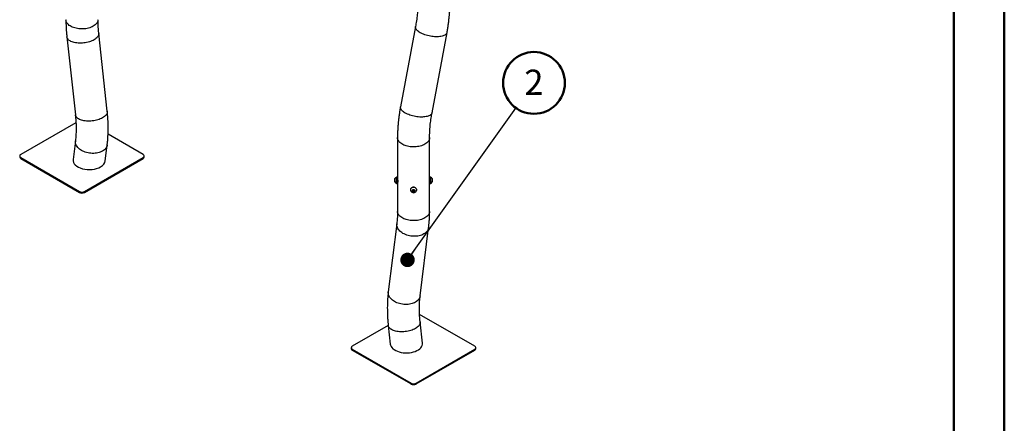
# Model space of a CAD drawing. Units: millimetres. Extents: x 0 to 840, y 0 to 595.
# Drawn here: x 567 to 840, y 297 to 409 of the extents above; entities that cross this region are included whole.
import ezdxf

# ---------------------------------------------------------------- set-up
doc = ezdxf.new("R2010")
doc.units = ezdxf.units.MM
doc.header["$LTSCALE"] = 20
doc.layers.add('LE_NORM', color=179, linetype='Continuous', lineweight=50)
doc.styles.add('SLDTEXTSTYLE0', font='TXT', dxfattribs={"width": 0.605})
doc.dimstyles.new('SLDDIMSTYLE5', dxfattribs={"dimtxt": 0.18, "dimasz": 4, "dimexe": 0, "dimexo": 0.0625, "dimgap": 0, "dimtad": 0, "dimtih": 1, "dimtoh": 1, "dimdec": 0, "dimrnd": 1e-09, "dimzin": 0, "dimdsep": 46, "dimtxsty": 'Standard', "dimblk1": 'DOT', "dimblk2": 'DOT', "dimsah": 1, "dimcen": 0.09, "dimadec": 0, "dimazin": 0, "dimtfac": 4, "dimtdec": 0, "dimtofl": 0, "dimtmove": 0, "dimatfit": 3, "dimldrblk": 'DOT', "dimfxl": 0, "dimfrac": 2, "dimtolj": 1, "dimtzin": 0, "dimarcsym": 0})

# ---------------------------------------------------------------- blocks, each defined once
blk = doc.blocks.new('SW_NOTE_0_9')
at = {"layer": 'LE_NORM', "color": 0}
blk.add_circle((4.98, 6.97), 8.56, dxfattribs=at)
at = {"layer": 'LE_NORM', "color": 0, "insert": (4.98, 10.65), "char_height": 7, "attachment_point": 2, "style": 'SLDTEXTSTYLE0'}
blk.add_mtext('2', dxfattribs=at)
blk = doc.blocks.new('_Dot')
at = {"color": 0, "linetype": 'ByBlock', "lineweight": -2}
blk.add_line((-0.5, 0), (-1, 0), dxfattribs=at)
at = {"color": 0, "linetype": 'ByBlock', "const_width": 0.5}
blk.add_lwpolyline([(-0.25, 0, 1), (0.25, 0, 1)], format="xyb", close=True, dxfattribs=at)

msp = doc.modelspace()

# ---------------------------------------------------------------- linework, layer by layer
at = {"color": 7, "linetype": 'Continuous', "lineweight": 50}
for p, q in [((840, 0), (840, 594)), ((826, 10.2), (826, 583.4))]:
    msp.add_line(p, q, dxfattribs=at)
at = {"color": 7, "linetype": 'Continuous', "lineweight": 25}
for p, q in [((676.77, 406.88), (672.62, 384.64)), ((580.13, 404.01), (582.48, 382.42)), ((591.32, 383.39), (588.97, 404.97)), ((681.36, 383.01), (685.51, 405.25)), ((582.65, 380.24), (567.34, 371.4)), ((601.28, 371.4), (591.55, 377.02)), ((582.49, 375.2), (581.85, 370.05)), ((590.75, 369.63), (591.31, 374.1)), ((671.79, 376.11), (671.79, 364.97)), ((680.68, 364.97), (680.68, 376.11)), ((567.05, 370.99), (567.05, 370.74)), ((567.34, 370.58), (583.6, 361.19)), ((567.34, 370.34), (567.34, 370.58)), ((567.34, 370.34), (583.6, 360.95)), ((585.02, 361.19), (601.28, 370.58)), ((585.02, 360.95), (601.28, 370.34)), ((601.28, 370.34), (601.28, 370.58)), ((601.57, 370.74), (601.57, 370.99)), ((671.04, 363.88), (671.04, 364.75)), ((671.59, 365.19), (671.55, 365.19)), ((671.55, 363.44), (671.55, 365.19)), ((671.55, 363.44), (671.59, 363.44)), ((671.59, 363.44), (671.59, 365.19)), ((671.79, 365.11), (671.59, 365.11)), ((671.59, 363.51), (671.79, 363.51)), ((671.79, 364.22), (671.79, 364.96)), ((671.79, 363.51), (671.79, 364.22)), ((671.79, 363.66), (671.83, 363.66)), ((671.79, 363.51), (671.79, 355.69)), ((680.64, 363.66), (680.68, 363.66)), ((680.88, 365.11), (680.68, 365.11)), ((680.68, 364.97), (680.68, 363.59)), ((680.68, 363.59), (680.68, 363.51)), ((680.68, 355.69), (680.68, 363.51)), ((680.68, 363.51), (680.88, 363.51)), ((680.92, 365.19), (680.88, 365.19)), ((680.88, 365.19), (680.88, 363.44)), ((680.88, 363.44), (680.92, 363.44)), ((680.92, 365.19), (680.92, 363.44)), ((681.43, 364.75), (681.43, 363.88)), ((583.6, 360.95), (583.6, 361.19)), ((585.02, 360.95), (585.02, 361.19)), ((675.36, 361.63), (675.36, 361.61)), ((675.93, 361.46), (676.23, 361.6)), ((675.93, 361.17), (675.93, 361.46)), ((676.08, 361.28), (675.93, 361.35)), ((676.23, 361.03), (675.93, 361.17)), ((676.23, 361.21), (676.08, 361.28)), ((676.23, 361.6), (676.53, 361.46)), ((676.38, 361.28), (676.23, 361.21)), ((676.23, 361.21), (676.23, 361.03)), ((676.53, 361.17), (676.23, 361.03)), ((676.53, 361.35), (676.38, 361.28)), ((676.53, 361.46), (676.53, 361.17)), ((677.11, 361.61), (677.11, 361.63)), ((671.59, 352.25), (669.23, 333.38)), ((678.06, 332.28), (680.41, 351.15)), ((693.21, 318.33), (677.89, 327.17)), ((678.7, 319.21), (678.06, 325.06)), ((669.23, 324.08), (659.26, 318.33)), ((669.23, 324.09), (669.79, 318.93)), ((658.97, 317.92), (658.97, 317.68)), ((659.26, 317.51), (675.53, 308.12)), ((659.26, 317.27), (659.26, 317.51)), ((659.26, 317.27), (675.53, 307.88)), ((676.94, 308.12), (693.21, 317.51)), ((676.94, 307.88), (693.21, 317.27)), ((693.21, 317.27), (693.21, 317.51)), ((693.5, 317.68), (693.5, 317.92)), ((675.53, 307.88), (675.53, 308.12)), ((676.94, 307.88), (676.94, 308.12))]:
    msp.add_line(p, q, dxfattribs=at)
at = {"color": 8, "linetype": 'Continuous', "lineweight": 25, "flags": 128}
for points in [[(588.76, 408.76), (588.75, 408.59), (588.7, 408.36), (588.62, 408.13), (588.51, 407.91), (588.36, 407.7), (588.18, 407.49), (587.96, 407.3), (587.72, 407.11), (587.45, 406.94), (587.16, 406.79), (586.84, 406.65), (586.5, 406.53), (586.15, 406.42), (585.78, 406.34), (585.4, 406.27), (585.01, 406.22), (584.61, 406.2), (584.21, 406.19), (583.81, 406.21), (583.42, 406.24), (583.03, 406.3), (582.66, 406.38), (582.29, 406.47), (581.95, 406.59), (581.62, 406.72), (581.31, 406.86), (581.03, 407.03), (580.77, 407.2), (580.55, 407.39), (580.35, 407.59), (580.19, 407.8), (580.05, 408.02), (579.96, 408.24), (579.89, 408.47), (579.87, 408.7), (579.87, 408.76)], [(685.51, 405.25), (685.5, 405.22), (685.45, 405.06), (685.36, 404.9), (685.23, 404.76), (685.07, 404.62), (684.88, 404.5), (684.66, 404.39), (684.42, 404.3), (684.14, 404.21), (683.84, 404.15), (683.52, 404.1), (683.18, 404.06), (682.83, 404.04), (682.46, 404.04), (682.08, 404.05), (681.69, 404.08), (681.3, 404.13), (680.91, 404.19), (680.52, 404.26), (680.13, 404.36), (679.75, 404.46), (679.38, 404.58), (679.03, 404.71), (678.7, 404.85), (678.38, 405), (678.08, 405.16), (677.82, 405.32), (677.57, 405.5), (677.36, 405.67), (677.18, 405.85), (677.02, 406.03), (676.91, 406.22), (676.82, 406.4), (676.77, 406.58), (676.76, 406.75), (676.77, 406.88)], [(588.97, 404.97), (588.97, 404.9), (588.96, 404.7), (588.92, 404.5), (588.84, 404.29), (588.72, 404.1), (588.57, 403.9), (588.39, 403.71), (588.18, 403.52), (587.93, 403.35), (587.66, 403.18), (587.37, 403.02), (587.05, 402.88), (586.72, 402.74), (586.36, 402.62), (585.99, 402.52), (585.61, 402.43), (585.22, 402.36), (584.83, 402.31), (584.43, 402.27), (584.03, 402.25), (583.64, 402.25), (583.26, 402.27), (582.88, 402.31), (582.52, 402.36), (582.18, 402.43), (581.85, 402.52), (581.55, 402.62), (581.27, 402.74), (581.02, 402.87), (580.79, 403.02), (580.6, 403.17), (580.44, 403.34), (580.31, 403.52), (580.21, 403.7), (580.15, 403.9), (580.13, 404.01)], [(591.32, 383.39), (591.33, 383.31), (591.31, 383.11), (591.27, 382.91), (591.19, 382.71), (591.07, 382.51), (590.92, 382.31), (590.74, 382.12), (590.53, 381.93), (590.29, 381.76), (590.02, 381.59), (589.72, 381.43), (589.4, 381.29), (589.07, 381.15), (588.71, 381.04), (588.34, 380.93), (587.96, 380.84), (587.57, 380.77), (587.18, 380.72), (586.78, 380.68), (586.39, 380.67), (585.99, 380.67), (585.61, 380.68), (585.23, 380.72), (584.87, 380.77), (584.53, 380.84), (584.2, 380.93), (583.9, 381.03), (583.62, 381.15), (583.37, 381.28), (583.14, 381.43), (582.95, 381.59), (582.79, 381.75), (582.66, 381.93), (582.56, 382.11), (582.5, 382.31), (582.48, 382.42)], [(681.36, 383.01), (681.35, 382.98), (681.29, 382.82), (681.2, 382.66), (681.08, 382.52), (680.92, 382.38), (680.73, 382.26), (680.51, 382.15), (680.26, 382.06), (679.99, 381.98), (679.69, 381.91), (679.37, 381.86), (679.03, 381.82), (678.68, 381.8), (678.31, 381.8), (677.93, 381.81), (677.54, 381.84), (677.15, 381.89), (676.75, 381.95), (676.36, 382.03), (675.98, 382.12), (675.6, 382.22), (675.23, 382.34), (674.88, 382.47), (674.54, 382.61), (674.23, 382.76), (673.93, 382.92), (673.66, 383.08), (673.42, 383.26), (673.21, 383.43), (673.02, 383.61), (672.87, 383.8), (672.75, 383.98), (672.67, 384.16), (672.62, 384.34), (672.6, 384.51), (672.62, 384.64)], [(591.31, 374.1), (591.27, 373.87), (591.19, 373.62), (591.07, 373.38), (590.92, 373.15), (590.74, 372.93), (590.53, 372.73), (590.29, 372.54), (590.02, 372.37), (589.72, 372.22), (589.4, 372.08), (589.07, 371.97), (588.71, 371.88), (588.34, 371.81), (587.96, 371.76), (587.57, 371.74), (587.18, 371.74), (586.78, 371.76), (586.39, 371.81), (585.99, 371.88), (585.61, 371.97), (585.23, 372.09), (584.87, 372.22), (584.53, 372.37), (584.2, 372.55), (583.9, 372.74), (583.62, 372.94), (583.37, 373.16), (583.14, 373.39), (582.95, 373.63), (582.79, 373.88), (582.66, 374.13), (582.56, 374.39), (582.5, 374.65), (582.48, 374.92), (582.49, 375.18), (582.49, 375.2)], [(679.38, 374.29), (679.08, 374.14), (678.77, 374), (678.43, 373.87), (678.07, 373.77), (677.7, 373.68), (677.32, 373.62), (676.93, 373.57), (676.53, 373.54), (676.14, 373.54), (675.74, 373.56), (675.34, 373.59), (674.96, 373.65), (674.58, 373.72), (674.22, 373.82), (673.87, 373.93), (673.54, 374.06), (673.24, 374.21), (672.95, 374.37), (672.7, 374.55), (672.47, 374.74), (672.27, 374.94), (672.11, 375.15), (671.98, 375.37), (671.88, 375.59), (671.82, 375.82), (671.79, 376.05), (671.79, 376.11)], [(680.68, 376.1), (680.67, 375.93), (680.63, 375.7), (680.55, 375.48), (680.43, 375.26), (680.28, 375.04), (680.1, 374.84), (679.89, 374.64), (679.65, 374.46), (679.38, 374.29)], [(679.38, 353.88), (679.08, 353.72), (678.77, 353.58), (678.43, 353.46), (678.07, 353.36), (677.7, 353.27), (677.32, 353.2), (676.93, 353.16), (676.53, 353.13), (676.14, 353.13), (675.74, 353.14), (675.34, 353.18), (674.96, 353.23), (674.58, 353.31), (674.22, 353.41), (673.87, 353.52), (673.54, 353.65), (673.24, 353.8), (672.95, 353.96), (672.7, 354.14), (672.47, 354.33), (672.27, 354.53), (672.11, 354.74), (671.98, 354.95), (671.88, 355.18), (671.82, 355.4), (671.79, 355.63), (671.79, 355.69)], [(680.68, 355.69), (680.67, 355.52), (680.63, 355.29), (680.55, 355.06), (680.43, 354.84), (680.28, 354.63), (680.1, 354.43), (679.89, 354.23), (679.65, 354.05), (679.38, 353.88)], [(679.11, 349.42), (678.82, 349.27), (678.5, 349.13), (678.16, 349.02), (677.81, 348.93), (677.44, 348.86), (677.06, 348.81), (676.67, 348.79), (676.27, 348.79), (675.88, 348.81), (675.48, 348.86), (675.09, 348.93), (674.7, 349.02), (674.33, 349.14), (673.97, 349.27), (673.63, 349.43), (673.3, 349.6), (673, 349.79), (672.72, 349.99), (672.46, 350.21), (672.24, 350.44), (672.04, 350.68), (671.88, 350.93), (671.75, 351.19), (671.66, 351.45), (671.6, 351.71), (671.57, 351.97), (671.58, 352.23), (671.59, 352.25)], [(680.41, 351.15), (680.36, 350.92), (680.28, 350.68), (680.17, 350.43), (680.02, 350.2), (679.84, 349.99), (679.62, 349.78), (679.38, 349.59), (679.11, 349.42)], [(676.76, 330.55), (676.47, 330.39), (676.15, 330.26), (675.81, 330.15), (675.46, 330.05), (675.09, 329.99), (674.71, 329.94), (674.32, 329.92), (673.92, 329.92), (673.53, 329.94), (673.13, 329.99), (672.74, 330.06), (672.35, 330.15), (671.98, 330.26), (671.62, 330.4), (671.27, 330.55), (670.95, 330.72), (670.65, 330.91), (670.37, 331.12), (670.11, 331.34), (669.89, 331.57), (669.69, 331.81), (669.53, 332.06), (669.4, 332.31), (669.31, 332.57), (669.25, 332.83), (669.22, 333.09), (669.23, 333.35), (669.23, 333.38)], [(678.06, 332.28), (678.01, 332.05), (677.93, 331.8), (677.82, 331.56), (677.67, 331.33), (677.48, 331.11), (677.27, 330.91), (677.03, 330.72), (676.76, 330.55)], [(678.06, 325.06), (678.07, 324.98), (678.06, 324.78), (678.01, 324.58), (677.93, 324.38), (677.82, 324.18), (677.67, 323.98), (677.48, 323.79), (677.27, 323.6), (677.03, 323.43), (676.76, 323.26)], [(676.76, 323.26), (676.47, 323.1), (676.15, 322.96), (675.81, 322.82), (675.46, 322.71), (675.09, 322.6), (674.71, 322.51), (674.32, 322.44), (673.92, 322.39), (673.53, 322.35), (673.13, 322.34), (672.74, 322.34), (672.35, 322.35), (671.98, 322.39), (671.62, 322.44), (671.27, 322.51), (670.95, 322.6), (670.65, 322.7), (670.37, 322.82), (670.11, 322.95), (669.89, 323.1), (669.69, 323.26), (669.53, 323.42), (669.4, 323.6), (669.31, 323.79), (669.25, 323.98), (669.23, 324.09)]]:
    msp.add_lwpolyline(points, dxfattribs=at)
at = {"color": 7, "linetype": 'Continuous', "lineweight": 25, "flags": 128}
for points in [[(567.34, 371.4), (567.22, 371.31), (567.12, 371.21), (567.07, 371.1), (567.05, 370.99), (567.07, 370.88), (567.12, 370.77), (567.22, 370.67), (567.34, 370.58)], [(601.28, 370.58), (601.41, 370.67), (601.5, 370.77), (601.56, 370.88), (601.57, 370.99), (601.56, 371.1), (601.5, 371.21), (601.41, 371.31), (601.28, 371.4)], [(677.11, 361.63), (677.11, 361.7), (677.07, 361.85), (677, 361.98), (676.9, 362.1), (676.77, 362.2), (676.62, 362.27), (676.45, 362.32), (676.28, 362.35), (676.1, 362.34), (675.93, 362.3), (675.77, 362.24), (675.63, 362.15), (675.52, 362.04), (675.43, 361.91), (675.38, 361.78), (675.36, 361.63), (675.36, 361.63)], [(677, 361.26), (677, 361.26), (677.07, 361.4), (677.11, 361.54), (677.11, 361.68), (677.07, 361.82), (677, 361.96), (676.9, 362.08), (676.77, 362.17), (676.62, 362.25), (676.45, 362.3), (676.28, 362.32), (676.1, 362.32), (675.93, 362.28), (675.77, 362.22), (675.63, 362.13), (675.52, 362.02), (675.43, 361.89), (675.38, 361.75), (675.36, 361.61), (675.36, 361.61)], [(675.8, 361.31), (675.82, 361.21), (675.87, 361.12), (675.95, 361.04), (676.05, 360.99), (676.17, 360.96), (676.3, 360.96), (676.42, 360.99), (676.52, 361.04), (676.6, 361.12), (676.65, 361.21), (676.67, 361.31), (676.65, 361.42), (676.6, 361.51), (676.52, 361.58), (676.42, 361.64), (676.3, 361.67), (676.17, 361.67), (676.05, 361.64), (675.95, 361.58), (675.87, 361.51), (675.82, 361.42), (675.8, 361.31)], [(659.26, 318.33), (659.14, 318.24), (659.05, 318.14), (658.99, 318.03), (658.97, 317.92), (658.99, 317.81), (659.05, 317.7), (659.14, 317.6), (659.26, 317.51)], [(693.21, 317.51), (693.33, 317.6), (693.42, 317.7), (693.48, 317.81), (693.5, 317.92), (693.48, 318.03), (693.42, 318.14), (693.33, 318.24), (693.21, 318.33)]]:
    msp.add_lwpolyline(points, dxfattribs=at)
at = {"color": 7, "linetype": 'Continuous', "lineweight": 25}
for centre, radius, start, end in [((567.55, 370.79), 0.503, 185.6948, 245.6253), ((601.07, 370.79), 0.503, 294.3747, 354.3052), ((671.86, 364.31), 0.927, 109.2031, 151.8241), ((671.86, 364.31), 0.927, 208.1759, 250.7969), ((680.61, 364.31), 0.927, 28.1759, 70.7969), ((680.61, 364.31), 0.927, 289.2031, 331.8241), ((584.31, 362.56), 1.54, 242.6097, 297.3903), ((584.31, 362.31), 1.54, 242.6097, 297.3903), ((675.98, 361.62), 0.62, 180.5252, 215.2341), ((676.23, 361.79), 0.927, 214.7338, 325.2662), ((676.24, 361.53), 0.88, 37.1955, 143.5223), ((676.19, 361.52), 0.253, 193.1559, 246.7028), ((676.23, 361.61), 0.358, 245.2243, 294.7757), ((676.29, 361.51), 0.248, 292.6321, 347.5092), ((659.47, 317.73), 0.503, 185.6948, 245.6253), ((693, 317.73), 0.503, 294.3747, 354.3052), ((676.23, 309.49), 1.54, 242.6097, 297.3903), ((676.23, 309.24), 1.54, 242.6097, 297.3903)]:
    msp.add_arc(centre, radius, start, end, dxfattribs=at)
for centre, start_param, end_param in [((586.3, 369.84), 3.074318, 5.506708), ((586.3, 369.84), 5.506708, 6.215911), ((674.24, 319.07), 3.208867, 6.35046)]:
    msp.add_ellipse(centre, major_axis=(4.46, -0.03), ratio=0.577242, start_param=start_param, end_param=end_param, dxfattribs=at)
for points, knots in [([(685.51, 405.25), (685.54, 405.44), (685.64, 405.98), (685.79, 406.86), (685.94, 407.9), (686.06, 408.94), (686.17, 409.97), (686.25, 410.99), (686.3, 412.01), (686.33, 413.01), (686.34, 414.01), (686.32, 414.99), (686.28, 415.97), (686.21, 416.93), (686.12, 417.88), (686, 418.81), (685.86, 419.73), (685.7, 420.62), (685.56, 421.26), (685.48, 421.61), (685.46, 421.68)], [0, 0, 0, 0, 0.031708, 0.091387, 0.151113, 0.210885, 0.270703, 0.330563, 0.390463, 0.450397, 0.51036, 0.570342, 0.630335, 0.690322, 0.750288, 0.810215, 0.870085, 0.929874, 0.986172, 1, 1, 1, 1]), ([(676.82, 419.62), (676.84, 419.51), (676.92, 419.18), (677.03, 418.63), (677.14, 417.95), (677.24, 417.25), (677.32, 416.54), (677.38, 415.8), (677.42, 415.05), (677.45, 414.28), (677.45, 413.49), (677.43, 412.69), (677.39, 411.87), (677.34, 411.04), (677.26, 410.19), (677.16, 409.34), (677.04, 408.47), (676.91, 407.65), (676.81, 407.12), (676.77, 406.88)], [0, 0, 0, 0, 0.03171, 0.093045, 0.154318, 0.215525, 0.276694, 0.337848, 0.399004, 0.460177, 0.521379, 0.582623, 0.643916, 0.705264, 0.766672, 0.828144, 0.88968, 0.951282, 1, 1, 1, 1]), ([(579.87, 408.76), (579.87, 408.58), (579.87, 408.07), (579.89, 407.23), (579.94, 406.22), (580.01, 405.22), (580.08, 404.48), (580.12, 404.08), (580.13, 404.01)], [0, 0, 0, 0, 0.11402, 0.327555, 0.540999, 0.754375, 0.956536, 1, 1, 1, 1]), ([(588.97, 404.97), (588.95, 405.12), (588.91, 405.56), (588.85, 406.26), (588.8, 407.09), (588.76, 407.89), (588.76, 408.44), (588.76, 408.72), (588.76, 408.76)], [0, 0, 0, 0, 0.113972, 0.331725, 0.54923, 0.766498, 0.972149, 1, 1, 1, 1]), ([(582.48, 382.42), (582.5, 382.27), (582.54, 381.84), (582.6, 381.14), (582.65, 380.31), (582.69, 379.5), (582.7, 378.7), (582.69, 377.92), (582.66, 377.15), (582.61, 376.4), (582.56, 375.75), (582.51, 375.36), (582.49, 375.2)], [0, 0, 0, 0, 0.057126, 0.166268, 0.275287, 0.384186, 0.492974, 0.601658, 0.710251, 0.818771, 0.927238, 1, 1, 1, 1]), ([(591.31, 374.1), (591.33, 374.27), (591.39, 374.75), (591.46, 375.55), (591.53, 376.51), (591.57, 377.48), (591.59, 378.46), (591.58, 379.46), (591.55, 380.46), (591.49, 381.47), (591.42, 382.45), (591.35, 383.09), (591.32, 383.39)], [0, 0, 0, 0, 0.057211, 0.163453, 0.269735, 0.376096, 0.482505, 0.588936, 0.695361, 0.801762, 0.908125, 1, 1, 1, 1]), ([(672.62, 384.64), (672.58, 384.46), (672.48, 383.92), (672.34, 383.04), (672.19, 381.99), (672.06, 380.96), (671.96, 379.93), (671.88, 378.9), (671.82, 377.89), (671.79, 376.96), (671.79, 376.37), (671.79, 376.11)], [0, 0, 0, 0, 0.0637486, 0.1837349, 0.3038133, 0.4239857, 0.5442491, 0.6645986, 0.7850273, 0.9055253, 1, 1, 1, 1]), ([(680.68, 376.11), (680.68, 376.24), (680.68, 376.64), (680.7, 377.32), (680.74, 378.14), (680.8, 378.98), (680.88, 379.82), (680.98, 380.68), (681.11, 381.55), (681.23, 382.33), (681.32, 382.82), (681.36, 383.01)], [0, 0, 0, 0, 0.063749, 0.18572, 0.307795, 0.429982, 0.552289, 0.674722, 0.797285, 0.919978, 1, 1, 1, 1]), ([(671.79, 364.88), (671.79, 364.87), (671.79, 364.81), (671.8, 364.66), (671.82, 364.44), (671.84, 364.2), (671.85, 363.97), (671.84, 363.79), (671.83, 363.66), (671.81, 363.61), (671.8, 363.61), (671.8, 363.65), (671.79, 363.66)], [0, 0, 0, 0, 0.038326, 0.153956, 0.270075, 0.387448, 0.504915, 0.621127, 0.736703, 0.853243, 0.970848, 1, 1, 1, 1]), ([(680.67, 363.66), (680.67, 363.65), (680.67, 363.6), (680.65, 363.61), (680.63, 363.69), (680.62, 363.84), (680.63, 364.04), (680.64, 364.27), (680.66, 364.51), (680.67, 364.72), (680.68, 364.85), (680.68, 364.88), (680.68, 364.88)], [0, 0, 0, 0, 0.059649, 0.176173, 0.293956, 0.411833, 0.52845, 0.644429, 0.761376, 0.879391, 0.996922, 1, 1, 1, 1]), ([(671.79, 355.69), (671.79, 355.55), (671.79, 355.16), (671.77, 354.51), (671.73, 353.75), (671.67, 353.03), (671.62, 352.53), (671.59, 352.28), (671.59, 352.25)], [0, 0, 0, 0, 0.114009, 0.331818, 0.549444, 0.766945, 0.973173, 1, 1, 1, 1]), ([(680.41, 351.15), (680.43, 351.32), (680.48, 351.8), (680.56, 352.6), (680.63, 353.56), (680.67, 354.51), (680.68, 355.23), (680.68, 355.62), (680.68, 355.69)], [0, 0, 0, 0, 0.114087, 0.325949, 0.537892, 0.74999, 0.951344, 1, 1, 1, 1]), ([(669.23, 333.38), (669.21, 333.21), (669.16, 332.73), (669.08, 331.93), (669.02, 330.97), (668.97, 330), (668.96, 329.02), (668.97, 328.02), (669, 327.02), (669.05, 326.01), (669.13, 325.03), (669.2, 324.39), (669.23, 324.09)], [0, 0, 0, 0, 0.057211, 0.163453, 0.269735, 0.376096, 0.482505, 0.588936, 0.695361, 0.801762, 0.908125, 1, 1, 1, 1]), ([(678.06, 325.06), (678.05, 325.2), (678, 325.64), (677.94, 326.34), (677.89, 327.17), (677.86, 327.98), (677.85, 328.78), (677.86, 329.56), (677.88, 330.33), (677.93, 331.07), (677.99, 331.72), (678.04, 332.12), (678.06, 332.28)], [0, 0, 0, 0, 0.057126, 0.166268, 0.275287, 0.384186, 0.492974, 0.601658, 0.710251, 0.818771, 0.927238, 1, 1, 1, 1])]:
    msp.add_open_spline(points, degree=3, knots=knots, dxfattribs=at)

# ---------------------------------------------------------------- block references
at = {"layer": 'LE_NORM'}
msp.add_blockref('SW_NOTE_0_9', (704.63, 384.29), dxfattribs=at)

# ---------------------------------------------------------------- leaders
msp.add_leader([(674.56, 342.24), (704.63, 384.29)], dimstyle='SLDDIMSTYLE5', dxfattribs=at)

doc.saveas('drawing.dxf')
